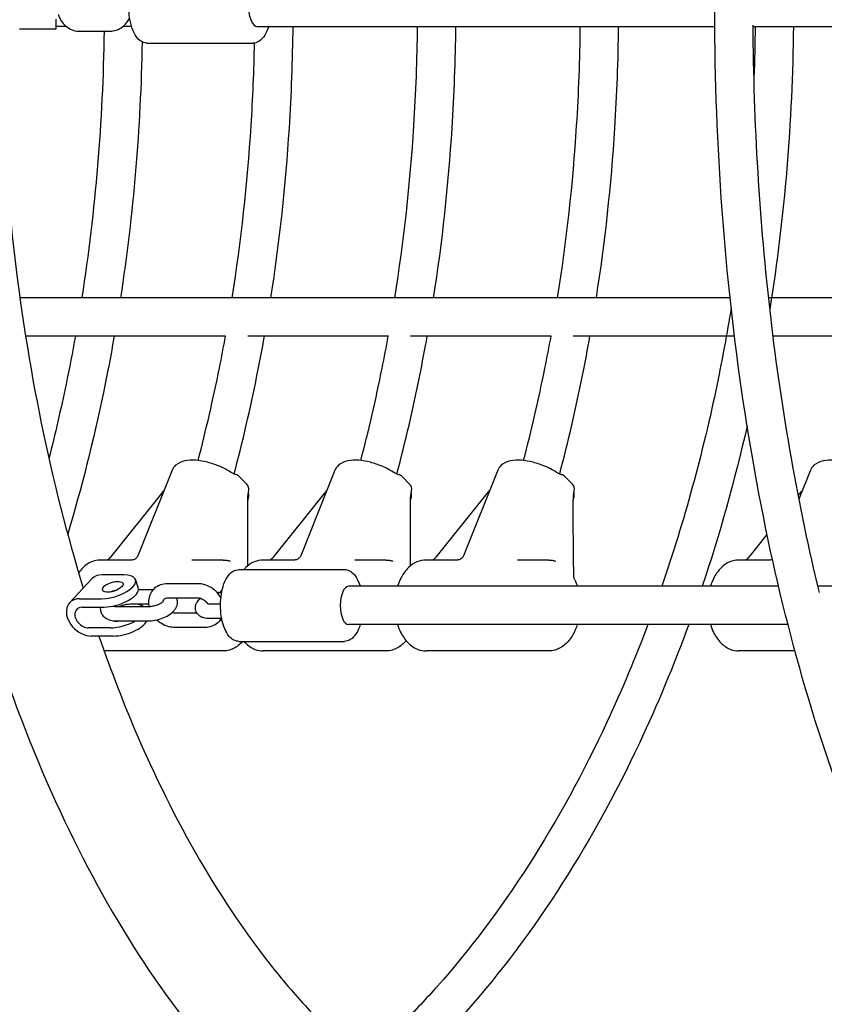
# Model space of a CAD drawing. Units: millimetres. Extents: x 9606 to 26512, y 1624 to 10468.
# Drawn here: x 13856 to 14192, y 6385 to 6796 of the extents above; entities that cross this region are included whole.
import ezdxf

# ---------------------------------------------------------------- set-up
doc = ezdxf.new("R2010")
doc.units = ezdxf.units.MM
doc.layers.add('Default', color=7, linetype='Continuous')

# ---------------------------------------------------------------- blocks, each defined once
blk = doc.blocks.new('A$C70094820')
at = {"layer": 'Default', "color": 7, "linetype": 'Continuous'}
for p, q in [((176.538, 119.034), (176.538, 119.434)), ((175.001, 119.034), (176.538, 119.034)), ((176.951, 119.134), (176.538, 119.134)), ((177.509, 118.934), (178.767, 118.934)), ((179.681, 119.134), (179.325, 119.134)), ((184.924, 119.134), (204.05, 119.134)), ((205.65, 119.134), (235.508, 119.134)), ((180.34, 118.434), (184.744, 118.434)), ((204.688, 107.794), (175.017, 107.794)), ((212.491, 107.794), (206.297, 107.794)), ((183.61, 106.194), (175.253, 106.194)), ((190.41, 106.194), (184.538, 106.194)), ((197.21, 106.194), (191.338, 106.194)), ((204.871, 106.194), (198.138, 106.194)), ((210.279, 106.194), (206.483, 106.194)), ((181.381, 100.587), (179.949, 97.009)), ((188.181, 100.587), (186.749, 97.009)), ((194.981, 100.587), (193.549, 97.009)), ((208.05, 100.587), (207.567, 99.379)), ((184.182, 100.327), (184.499, 100.007)), ((190.982, 100.327), (191.299, 100.007)), ((197.782, 100.327), (198.099, 100.007)), ((178.81, 96.959), (180.94, 99.614)), ((185.61, 96.959), (187.74, 99.614)), ((192.41, 96.959), (194.54, 99.614)), ((207.538, 99.526), (207.609, 99.614)), ((184.54, 96.594), (184.535, 99.212)), ((184.537, 99.324), (184.536, 99.322)), ((191.34, 96.594), (191.335, 99.212)), ((191.338, 99.324), (191.337, 99.322)), ((198.14, 96.557), (198.135, 99.212)), ((198.138, 99.324), (198.137, 99.322)), ((205.479, 96.959), (206.234, 97.9)), ((179.696, 96.834), (178.386, 96.834)), ((183.515, 96.834), (182.205, 96.834)), ((186.496, 96.834), (185.186, 96.834)), ((190.315, 96.834), (189.005, 96.834)), ((193.296, 96.834), (191.986, 96.834)), ((197.115, 96.834), (195.805, 96.834)), ((206.365, 96.834), (205.055, 96.834)), ((184.169, 96.434), (188.573, 96.434)), ((177.095, 95.048), (178.026, 96.048)), ((179.361, 96.214), (178.443, 96.214)), ((179.851, 96.01), (179.958, 95.664)), ((180.577, 95.583), (179.965, 95.583)), ((182.443, 95.842), (181.185, 95.842)), ((183.311, 95.483), (183.313, 95.483)), ((183.313, 95.483), (183.448, 95.483)), ((206.714, 95.734), (188.753, 95.734)), ((238.172, 95.734), (208.359, 95.734)), ((177.512, 95.214), (178.43, 95.214)), ((182.443, 95.242), (181.185, 95.242)), ((177.62, 94.867), (178.538, 94.867)), ((179.094, 94.886), (180.352, 94.886)), ((180.395, 94.983), (179.626, 94.983)), ((183.399, 94.986), (182.945, 94.986)), ((179.094, 94.286), (180.352, 94.286)), ((181.49, 94.627), (182.406, 94.627)), ((183.448, 94.386), (182.945, 94.386)), ((178.806, 94.001), (177.889, 94.001)), ((181.49, 94.027), (182.749, 94.027)), ((207.107, 94.134), (188.753, 94.134)), ((178.914, 93.655), (177.996, 93.655)), ((184.169, 93.434), (188.573, 93.434)), ((183.515, 93.034), (178.538, 93.034)), ((190.315, 93.034), (185.186, 93.034)), ((197.115, 93.034), (191.986, 93.034)), ((207.397, 93.034), (205.055, 93.034))]:
    blk.add_line(p, q, dxfattribs=at)
for centre, start, end in [((183.969, 100.116), 44.7123, 72.623), ((184.286, 99.796), 347.6876, 44.7123), ((190.769, 100.116), 44.7123, 72.623), ((191.086, 99.796), 347.6876, 44.7123), ((197.569, 100.116), 44.7123, 72.623), ((197.886, 99.796), 347.6876, 44.7123), ((178.878, 96.612), 125.9954, 132.0845), ((185.678, 96.612), 125.9954, 132.0845), ((192.478, 96.612), 125.9954, 132.0845), ((205.547, 96.612), 125.9954, 132.0845), ((197.862, 96.355), 352.6775, 11.0338)]:
    blk.add_arc(centre, 0.3, start, end, dxfattribs=at)
for centre, major_axis, ratio, start_param, end_param in [((184.924, 119.934), (0, -0.8), 0.438371, 3.141593, 6.283185), ((178.685, 95.434), (-0.659, 0.613), 0.730398, 5.617755, 6.283185), ((178.895, 95.714), (-0.955, -0.296), 0.421696, 0.936559, 4.078151), ((179.003, 95.367), (0.955, 0.296), 0.421696, 4.078151, 6.283185), ((179.003, 95.367), (-0.43, -0.133), 0.421696, 4.413459, 5.011319), ((183.315, 95.183), (0.002, -0.3), 0.429417, 3.138893, 3.513058), ((183.748, 94.934), (0, 0.8), 0.62932, 0.574275, 0.814833), ((188.753, 94.934), (0, -0.8), 0.438371, 3.141593, 6.283185), ((177.754, 94.434), (0.659, -0.613), 0.730398, 2.476162, 5.617755), ((177.754, 94.434), (0.366, -0.341), 0.730398, 2.476162, 5.617755), ((179.272, 94.501), (0.955, 0.296), 0.421696, 0.243677, 0.66236), ((179.272, 94.501), (-0.955, -0.296), 0.421696, 0.936559, 2.062207), ((179.379, 94.155), (0.955, 0.296), 0.421696, 4.078151, 5.914279), ((179.272, 94.501), (-0.43, -0.133), 0.421696, 0.501385, 1.231324), ((183.748, 94.934), (0, 0.8), 0.62932, -3.889495, -3.715868)]:
    blk.add_ellipse(centre, major_axis=major_axis, ratio=ratio, start_param=start_param, end_param=end_param, dxfattribs=at)
blk.add_ellipse((178.895, 95.714), major_axis=(0.43, 0.133), ratio=0.421696, dxfattribs=at)
for points, knots in [([(198.938, 16.129), (192.979, 16.129), (187.042, 17.788), (175.632, 24.217), (170.191, 29.144), (160.286, 41.903), (155.875, 49.871), (148.678, 67.894), (145.899, 77.951), (142.23, 99.095), (141.332, 110.174), (141.483, 132.274), (142.529, 143.291), (146.47, 164.203), (149.367, 174.094), (156.786, 191.79), (161.312, 199.585), (171.639, 212.218), (177.447, 217.072), (188.589, 222.49), (193.758, 223.739), (198.938, 223.739)], [0, 0, 0, 0, 0.093576, 0.093576, 0.192714, 0.192714, 0.296572, 0.296572, 0.400554, 0.400554, 0.504052, 0.504052, 0.607379, 0.607379, 0.710905, 0.710905, 0.814923, 0.814923, 0.918653, 0.918653, 1, 1, 1, 1]), ([(196.027, 23.909), (191.473, 24.438), (186.891, 26.217), (177.486, 32.71), (172.71, 37.715), (164.281, 50.332), (160.601, 57.849), (154.629, 74.766), (152.342, 84.17), (149.429, 103.921), (148.812, 114.269), (149.331, 134.822), (150.471, 145.023), (154.375, 164.193), (157.136, 173.161), (163.94, 188.92), (167.974, 195.716), (176.806, 206.51), (181.592, 210.496), (189.62, 214.602), (192.827, 215.588), (196.027, 215.96)], [0, 0, 0, 0, 0.097069, 0.097069, 0.203825, 0.203825, 0.307315, 0.307315, 0.411207, 0.411207, 0.515588, 0.515588, 0.6201, 0.6201, 0.724368, 0.724368, 0.828072, 0.828072, 0.931801, 0.931801, 1, 1, 1, 1]), ([(231.208, 69.134), (229.595, 68.498), (227.93, 68.236), (223.86, 68.561), (221.484, 69.59), (216.927, 73.22), (214.755, 75.915), (210.887, 82.709), (209.2, 86.829), (206.497, 96.037), (205.48, 101.117), (204.207, 111.73), (203.949, 117.259), (204.103, 123.64), (204.135, 124.538), (204.177, 125.433)], [0, 0, 0, 0, 0.11154, 0.11154, 0.274256, 0.274256, 0.44737, 0.44737, 0.622816, 0.622816, 0.797388, 0.797388, 0.971452, 0.971452, 1, 1, 1, 1]), ([(180.34, 118.434), (180.268, 118.434), (180.196, 118.453), (180.056, 118.522), (179.991, 118.576), (179.858, 118.727), (179.797, 118.834), (179.692, 119.081), (179.651, 119.224), (179.593, 119.524), (179.577, 119.68), (179.567, 119.994), (179.574, 120.151), (179.61, 120.454), (179.64, 120.6), (179.723, 120.871), (179.776, 120.995), (179.909, 121.21), (179.99, 121.301), (180.166, 121.407), (180.252, 121.434), (180.34, 121.434)], [0, 0, 0, 0, 0.067669, 0.067669, 0.147828, 0.147828, 0.25586, 0.25586, 0.368944, 0.368944, 0.477835, 0.477835, 0.585178, 0.585178, 0.693127, 0.693127, 0.804064, 0.804064, 0.918005, 0.918005, 1, 1, 1, 1]), ([(176.623, 119.634), (176.626, 119.624), (176.629, 119.613), (176.666, 119.5), (176.715, 119.403), (176.84, 119.232), (176.915, 119.158), (177.083, 119.039), (177.175, 118.995), (177.349, 118.946), (177.429, 118.934), (177.509, 118.934)], [0, 0, 0, 0, 0.027622, 0.027622, 0.292613, 0.292613, 0.551418, 0.551418, 0.801351, 0.801351, 1, 1, 1, 1]), ([(178.767, 118.934), (178.864, 118.934), (178.961, 118.951), (179.145, 119.015), (179.233, 119.063), (179.39, 119.185), (179.46, 119.26), (179.55, 119.391), (179.578, 119.442), (179.602, 119.494)], [0, 0, 0, 0, 0.273872, 0.273872, 0.551417, 0.551417, 0.837887, 0.837887, 1, 1, 1, 1]), ([(174.198, 119.034), (174.203, 118.532), (174.212, 118.031), (174.361, 112.409), (174.933, 107.332), (176.399, 100.174), (176.987, 97.865), (177.667, 95.662)], [0, 0, 0, 0, 0.061311, 0.061311, 0.687272, 0.687272, 1, 1, 1, 1]), ([(185.404, 119.134), (185.362, 118.997), (185.309, 118.874), (185.176, 118.659), (185.095, 118.567), (184.919, 118.462), (184.832, 118.434), (184.744, 118.434)], [0, 0, 0, 0, 0.361202, 0.361202, 0.732677, 0.732677, 1, 1, 1, 1]), ([(185.502, 107.794), (185.865, 110.123), (186.123, 112.493), (186.364, 116.294), (186.416, 117.714), (186.43, 119.134)], [0, 0, 0, 0, 0.6280275, 0.6280275, 1, 1, 1, 1]), ([(190.682, 107.794), (191.058, 110.153), (191.324, 112.558), (191.565, 116.362), (191.616, 117.748), (191.63, 119.134)], [0, 0, 0, 0, 0.637143, 0.637143, 1, 1, 1, 1]), ([(192.302, 107.794), (192.665, 110.123), (192.923, 112.493), (193.164, 116.294), (193.216, 117.714), (193.23, 119.134)], [0, 0, 0, 0, 0.6280275, 0.6280275, 1, 1, 1, 1]), ([(197.482, 107.794), (197.858, 110.153), (198.124, 112.558), (198.365, 116.362), (198.416, 117.748), (198.43, 119.134)], [0, 0, 0, 0, 0.637143, 0.637143, 1, 1, 1, 1]), ([(199.102, 107.794), (199.465, 110.123), (199.723, 112.493), (199.964, 116.294), (200.016, 117.714), (200.03, 119.134)], [0, 0, 0, 0, 0.628028, 0.628028, 1, 1, 1, 1]), ([(208.422, 95.474), (207.539, 99.105), (206.852, 102.991), (205.924, 110.983), (205.676, 115.084), (205.65, 119.193)], [0, 0, 0, 0, 0.503236, 0.503236, 1, 1, 1, 1]), ([(183.882, 107.794), (184.258, 110.153), (184.524, 112.558), (184.75, 116.131), (184.798, 117.285), (184.82, 118.441)], [0, 0, 0, 0, 0.678174, 0.678174, 1, 1, 1, 1]), ([(204.734, 107.372), (204.56, 106.301), (204.364, 105.239), (203.539, 101.264), (202.763, 98.43), (201.831, 95.734)], [0, 0, 0, 0, 0.264131, 0.264131, 1, 1, 1, 1]), ([(177.333, 106.194), (177.213, 105.521), (177.084, 104.853), (176.728, 103.14), (176.489, 102.103), (176.228, 101.079)], [0, 0, 0, 0, 0.387483, 0.387483, 1, 1, 1, 1]), ([(178.958, 106.194), (178.819, 105.4), (178.668, 104.612), (178.086, 101.812), (177.587, 99.836), (177.013, 97.915)], [0, 0, 0, 0, 0.279429, 0.279429, 1, 1, 1, 1]), ([(182.462, 100.992), (182.792, 102.259), (183.09, 103.548), (183.442, 105.299), (183.528, 105.745), (183.609, 106.194)], [0, 0, 0, 0, 0.746296, 0.746296, 1, 1, 1, 1]), ([(183.97, 100.434), (184.324, 101.78), (184.642, 103.15), (185.032, 105.088), (185.136, 105.639), (185.235, 106.194)], [0, 0, 0, 0, 0.716802, 0.716802, 1, 1, 1, 1]), ([(189.262, 100.992), (189.592, 102.259), (189.89, 103.548), (190.242, 105.299), (190.328, 105.745), (190.409, 106.194)], [0, 0, 0, 0, 0.746296, 0.746296, 1, 1, 1, 1]), ([(190.77, 100.434), (191.124, 101.78), (191.442, 103.15), (191.832, 105.088), (191.936, 105.639), (192.035, 106.194)], [0, 0, 0, 0, 0.716802, 0.716802, 1, 1, 1, 1]), ([(196.062, 100.992), (196.392, 102.259), (196.69, 103.548), (197.042, 105.299), (197.128, 105.745), (197.209, 106.194)], [0, 0, 0, 0, 0.746296, 0.746296, 1, 1, 1, 1]), ([(197.57, 100.434), (197.924, 101.78), (198.242, 103.15), (198.632, 105.088), (198.736, 105.639), (198.835, 106.194)], [0, 0, 0, 0, 0.716802, 0.716802, 1, 1, 1, 1]), ([(183.816, 100.512), (183.672, 100.601), (183.514, 100.681), (183.19, 100.818), (183.024, 100.875), (182.693, 100.96), (182.53, 100.989), (182.211, 101.013), (182.058, 101.008), (181.771, 100.949), (181.634, 100.895), (181.463, 100.736), (181.412, 100.666), (181.381, 100.587)], [0, 0, 0, 0, 0.1778931, 0.1778931, 0.3524938, 0.3524938, 0.5289026, 0.5289026, 0.7131521, 0.7131521, 0.9008387, 0.9008387, 1, 1, 1, 1]), ([(190.616, 100.512), (190.472, 100.601), (190.314, 100.681), (189.99, 100.818), (189.824, 100.875), (189.493, 100.96), (189.33, 100.989), (189.011, 101.013), (188.858, 101.008), (188.571, 100.949), (188.434, 100.895), (188.263, 100.736), (188.212, 100.666), (188.181, 100.587)], [0, 0, 0, 0, 0.1778931, 0.1778931, 0.3524938, 0.3524938, 0.5289026, 0.5289026, 0.7131521, 0.7131521, 0.9008387, 0.9008387, 1, 1, 1, 1]), ([(197.416, 100.512), (197.272, 100.601), (197.114, 100.681), (196.79, 100.818), (196.624, 100.875), (196.294, 100.96), (196.13, 100.989), (195.811, 101.013), (195.658, 101.008), (195.371, 100.949), (195.234, 100.895), (195.063, 100.736), (195.012, 100.666), (194.981, 100.587)], [0, 0, 0, 0, 0.1778931, 0.1778931, 0.3524938, 0.3524938, 0.5289026, 0.5289026, 0.7131521, 0.7131521, 0.9008387, 0.9008387, 1, 1, 1, 1]), ([(210.486, 100.512), (210.341, 100.601), (210.184, 100.681), (209.859, 100.818), (209.693, 100.875), (209.363, 100.96), (209.199, 100.989), (208.881, 101.013), (208.727, 101.008), (208.44, 100.949), (208.303, 100.895), (208.132, 100.736), (208.081, 100.666), (208.05, 100.587)], [0, 0, 0, 0, 0.1778931, 0.1778931, 0.3524938, 0.3524938, 0.5289026, 0.5289026, 0.7131521, 0.7131521, 0.9008387, 0.9008387, 1, 1, 1, 1]), ([(183.816, 100.512), (183.83, 100.503), (183.845, 100.495), (183.875, 100.478), (183.891, 100.47), (183.923, 100.455), (183.94, 100.447), (183.973, 100.433), (183.99, 100.426), (184.024, 100.413), (184.042, 100.408), (184.059, 100.402)], [0, 0, 0, 0, 0.2, 0.2, 0.4, 0.4, 0.6, 0.6, 0.8, 0.8, 1, 1, 1, 1]), ([(190.616, 100.512), (190.63, 100.503), (190.645, 100.495), (190.675, 100.478), (190.691, 100.47), (190.723, 100.455), (190.74, 100.447), (190.773, 100.433), (190.79, 100.426), (190.825, 100.413), (190.842, 100.408), (190.859, 100.402)], [0, 0, 0, 0, 0.2, 0.2, 0.4, 0.4, 0.6, 0.6, 0.8, 0.8, 1, 1, 1, 1]), ([(197.416, 100.512), (197.43, 100.503), (197.445, 100.495), (197.475, 100.478), (197.491, 100.47), (197.523, 100.455), (197.54, 100.447), (197.573, 100.433), (197.59, 100.426), (197.625, 100.413), (197.642, 100.408), (197.659, 100.402)], [0, 0, 0, 0, 0.2, 0.2, 0.4, 0.4, 0.6, 0.6, 0.8, 0.8, 1, 1, 1, 1]), ([(180.94, 99.614), (180.973, 99.656), (181.007, 99.699), (181.042, 99.746), (181.044, 99.75), (181.047, 99.754)], [0, 0, 0, 0, 0.920233, 0.920233, 1, 1, 1, 1]), ([(184.535, 99.212), (184.535, 99.254), (184.536, 99.295), (184.538, 99.375), (184.54, 99.413), (184.545, 99.487), (184.548, 99.523), (184.555, 99.59), (184.56, 99.622), (184.569, 99.68), (184.574, 99.707), (184.579, 99.732)], [0, 0, 0, 0, 0.2, 0.2, 0.4, 0.4, 0.6, 0.6, 0.8, 0.8, 1, 1, 1, 1]), ([(184.537, 99.324), (184.549, 99.353), (184.558, 99.382), (184.571, 99.442), (184.575, 99.472), (184.578, 99.532), (184.577, 99.561), (184.572, 99.612), (184.569, 99.633), (184.565, 99.654)], [0, 0, 0, 0, 0.267167, 0.267167, 0.534335, 0.534335, 0.801502, 0.801502, 1, 1, 1, 1]), ([(187.74, 99.614), (187.773, 99.656), (187.807, 99.699), (187.842, 99.746), (187.844, 99.75), (187.847, 99.754)], [0, 0, 0, 0, 0.920233, 0.920233, 1, 1, 1, 1]), ([(191.335, 99.212), (191.335, 99.254), (191.336, 99.295), (191.338, 99.375), (191.34, 99.413), (191.345, 99.487), (191.348, 99.523), (191.355, 99.59), (191.36, 99.622), (191.369, 99.68), (191.374, 99.707), (191.379, 99.732)], [0, 0, 0, 0, 0.2, 0.2, 0.4, 0.4, 0.6, 0.6, 0.8, 0.8, 1, 1, 1, 1]), ([(191.338, 99.324), (191.349, 99.353), (191.358, 99.382), (191.371, 99.442), (191.375, 99.472), (191.378, 99.532), (191.377, 99.561), (191.372, 99.612), (191.369, 99.633), (191.365, 99.654)], [0, 0, 0, 0, 0.267167, 0.267167, 0.534335, 0.534335, 0.801502, 0.801502, 1, 1, 1, 1]), ([(194.54, 99.614), (194.573, 99.656), (194.607, 99.699), (194.642, 99.746), (194.645, 99.75), (194.647, 99.754)], [0, 0, 0, 0, 0.920233, 0.920233, 1, 1, 1, 1]), ([(198.135, 99.212), (198.135, 99.254), (198.136, 99.295), (198.138, 99.375), (198.14, 99.413), (198.145, 99.487), (198.148, 99.523), (198.155, 99.59), (198.16, 99.622), (198.169, 99.68), (198.174, 99.707), (198.179, 99.732)], [0, 0, 0, 0, 0.2, 0.2, 0.4, 0.4, 0.6, 0.6, 0.8, 0.8, 1, 1, 1, 1]), ([(198.138, 99.324), (198.149, 99.353), (198.158, 99.382), (198.171, 99.442), (198.175, 99.472), (198.178, 99.532), (198.177, 99.561), (198.172, 99.612), (198.169, 99.633), (198.165, 99.654)], [0, 0, 0, 0, 0.267167, 0.267167, 0.534335, 0.534335, 0.801502, 0.801502, 1, 1, 1, 1]), ([(207.609, 99.614), (207.643, 99.656), (207.676, 99.699), (207.711, 99.746), (207.714, 99.75), (207.716, 99.754)], [0, 0, 0, 0, 0.920233, 0.920233, 1, 1, 1, 1]), ([(172.549, 98.228), (173.424, 94.749), (174.511, 91.442), (177.658, 83.924), (179.935, 79.997), (184.042, 74.974), (185.651, 73.383), (187.352, 72.07)], [0, 0, 0, 0, 0.3029832, 0.3029832, 0.7455584, 0.7455584, 1, 1, 1, 1]), ([(178.386, 96.834), (178.256, 96.834), (178.126, 96.807), (177.877, 96.7), (177.759, 96.619), (177.589, 96.454), (177.527, 96.382), (177.472, 96.304)], [0, 0, 0, 0, 0.361649, 0.361649, 0.750663, 0.750663, 1, 1, 1, 1]), ([(178.81, 96.959), (178.803, 96.951), (178.796, 96.943), (178.782, 96.927), (178.775, 96.919), (178.761, 96.904), (178.754, 96.897), (178.739, 96.884), (178.731, 96.878), (178.717, 96.866), (178.709, 96.86), (178.702, 96.855)], [0, 0, 0, 0, 0.2, 0.2, 0.4, 0.4, 0.6, 0.6, 0.8, 0.8, 1, 1, 1, 1]), ([(179.949, 97.009), (179.941, 96.989), (179.93, 96.968), (179.901, 96.928), (179.883, 96.909), (179.842, 96.877), (179.821, 96.865), (179.779, 96.847), (179.759, 96.842), (179.724, 96.835), (179.709, 96.834), (179.696, 96.834)], [0, 0, 0, 0, 0.2, 0.2, 0.4, 0.4, 0.6, 0.6, 0.8, 0.8, 1, 1, 1, 1]), ([(183.515, 96.834), (183.534, 96.834), (183.553, 96.834), (183.592, 96.832), (183.611, 96.83), (183.649, 96.825), (183.668, 96.822), (183.706, 96.815), (183.724, 96.811), (183.762, 96.802), (183.78, 96.797), (183.799, 96.791)], [0, 0, 0, 0, 0.2, 0.2, 0.4, 0.4, 0.6, 0.6, 0.8, 0.8, 1, 1, 1, 1]), ([(185.186, 96.834), (185.056, 96.834), (184.926, 96.807), (184.677, 96.7), (184.559, 96.619), (184.428, 96.492), (184.401, 96.464), (184.375, 96.434)], [0, 0, 0, 0, 0.42346, 0.42346, 0.878964, 0.878964, 1, 1, 1, 1]), ([(185.61, 96.959), (185.603, 96.951), (185.596, 96.943), (185.582, 96.927), (185.575, 96.919), (185.561, 96.904), (185.554, 96.897), (185.539, 96.884), (185.531, 96.878), (185.517, 96.866), (185.509, 96.86), (185.502, 96.855)], [0, 0, 0, 0, 0.2, 0.2, 0.4, 0.4, 0.6, 0.6, 0.8, 0.8, 1, 1, 1, 1]), ([(186.749, 97.009), (186.741, 96.989), (186.73, 96.968), (186.701, 96.928), (186.683, 96.909), (186.642, 96.877), (186.621, 96.865), (186.579, 96.847), (186.559, 96.842), (186.524, 96.835), (186.509, 96.834), (186.496, 96.834)], [0, 0, 0, 0, 0.2, 0.2, 0.4, 0.4, 0.6, 0.6, 0.8, 0.8, 1, 1, 1, 1]), ([(190.315, 96.834), (190.334, 96.834), (190.353, 96.834), (190.392, 96.832), (190.411, 96.83), (190.449, 96.825), (190.468, 96.822), (190.506, 96.815), (190.524, 96.811), (190.562, 96.802), (190.58, 96.797), (190.599, 96.791)], [0, 0, 0, 0, 0.2, 0.2, 0.4, 0.4, 0.6, 0.6, 0.8, 0.8, 1, 1, 1, 1]), ([(191.986, 96.834), (191.856, 96.834), (191.726, 96.807), (191.477, 96.7), (191.359, 96.619), (191.137, 96.404), (191.036, 96.265), (190.891, 95.994), (190.839, 95.867), (190.797, 95.734)], [0, 0, 0, 0, 0.236599, 0.236599, 0.491102, 0.491102, 0.781108, 0.781108, 1, 1, 1, 1]), ([(192.41, 96.959), (192.403, 96.951), (192.396, 96.943), (192.382, 96.927), (192.375, 96.919), (192.361, 96.904), (192.354, 96.897), (192.339, 96.884), (192.331, 96.878), (192.317, 96.866), (192.309, 96.86), (192.302, 96.855)], [0, 0, 0, 0, 0.2, 0.2, 0.4, 0.4, 0.6, 0.6, 0.8, 0.8, 1, 1, 1, 1]), ([(193.549, 97.009), (193.541, 96.989), (193.53, 96.968), (193.501, 96.928), (193.483, 96.909), (193.442, 96.877), (193.421, 96.865), (193.379, 96.847), (193.359, 96.842), (193.324, 96.835), (193.309, 96.834), (193.296, 96.834)], [0, 0, 0, 0, 0.2, 0.2, 0.4, 0.4, 0.6, 0.6, 0.8, 0.8, 1, 1, 1, 1]), ([(197.115, 96.834), (197.134, 96.834), (197.153, 96.834), (197.192, 96.832), (197.211, 96.83), (197.249, 96.825), (197.268, 96.822), (197.306, 96.815), (197.324, 96.811), (197.362, 96.802), (197.38, 96.797), (197.399, 96.791)], [0, 0, 0, 0, 0.2, 0.2, 0.4, 0.4, 0.6, 0.6, 0.8, 0.8, 1, 1, 1, 1]), ([(205.055, 96.834), (204.925, 96.834), (204.796, 96.807), (204.546, 96.7), (204.428, 96.619), (204.206, 96.404), (204.105, 96.265), (203.96, 95.994), (203.908, 95.867), (203.866, 95.734)], [0, 0, 0, 0, 0.236599, 0.236599, 0.491102, 0.491102, 0.781108, 0.781108, 1, 1, 1, 1]), ([(205.479, 96.959), (205.473, 96.951), (205.466, 96.943), (205.452, 96.927), (205.445, 96.919), (205.43, 96.904), (205.423, 96.897), (205.408, 96.884), (205.401, 96.878), (205.386, 96.866), (205.378, 96.86), (205.371, 96.855)], [0, 0, 0, 0, 0.2, 0.2, 0.4, 0.4, 0.6, 0.6, 0.8, 0.8, 1, 1, 1, 1]), ([(206.459, 96.852), (206.442, 96.846), (206.426, 96.841), (206.393, 96.835), (206.378, 96.834), (206.365, 96.834)], [0, 0, 0, 0, 0.456682, 0.456682, 1, 1, 1, 1]), ([(184.169, 93.434), (184.096, 93.434), (184.024, 93.453), (183.884, 93.522), (183.819, 93.576), (183.687, 93.727), (183.625, 93.834), (183.521, 94.081), (183.479, 94.224), (183.422, 94.524), (183.405, 94.68), (183.396, 94.994), (183.402, 95.151), (183.439, 95.454), (183.469, 95.6), (183.551, 95.871), (183.604, 95.995), (183.737, 96.21), (183.818, 96.301), (183.994, 96.407), (184.081, 96.434), (184.169, 96.434)], [0, 0, 0, 0, 0.0676685, 0.0676685, 0.1478283, 0.1478283, 0.2558603, 0.2558603, 0.3689438, 0.3689438, 0.4778349, 0.4778349, 0.5851783, 0.5851783, 0.6931268, 0.6931268, 0.8040644, 0.8040644, 0.9180052, 0.9180052, 1, 1, 1, 1]), ([(188.573, 96.434), (188.646, 96.434), (188.718, 96.416), (188.857, 96.347), (188.922, 96.293), (189.055, 96.142), (189.116, 96.035), (189.191, 95.858), (189.213, 95.797), (189.232, 95.734)], [0, 0, 0, 0, 0.220616, 0.220616, 0.481957, 0.481957, 0.834168, 0.834168, 1, 1, 1, 1]), ([(198.14, 96.557), (198.14, 96.55), (198.141, 96.541), (198.141, 96.524), (198.142, 96.515), (198.144, 96.496), (198.145, 96.486), (198.147, 96.466), (198.149, 96.456), (198.152, 96.434), (198.154, 96.423), (198.156, 96.412)], [0, 0, 0, 0, 0.2, 0.2, 0.4, 0.4, 0.6, 0.6, 0.8, 0.8, 1, 1, 1, 1]), ([(198.2, 96.006), (198.193, 96.021), (198.186, 96.038), (198.175, 96.074), (198.169, 96.094), (198.161, 96.136), (198.158, 96.158), (198.155, 96.203), (198.154, 96.226), (198.155, 96.272), (198.157, 96.295), (198.159, 96.317)], [0, 0, 0, 0, 0.2, 0.2, 0.4, 0.4, 0.6, 0.6, 0.8, 0.8, 1, 1, 1, 1]), ([(181.185, 95.842), (181.083, 95.842), (180.982, 95.825), (180.799, 95.759), (180.717, 95.712), (180.581, 95.595), (180.525, 95.526), (180.442, 95.375), (180.414, 95.292), (180.386, 95.118), (180.387, 95.026), (180.404, 94.921), (180.408, 94.904), (180.411, 94.888)], [0, 0, 0, 0, 0.214854, 0.214854, 0.410981, 0.410981, 0.592401, 0.592401, 0.772674, 0.772674, 0.964695, 0.964695, 1, 1, 1, 1]), ([(183.416, 95.257), (183.372, 95.335), (183.318, 95.407), (183.183, 95.552), (183.097, 95.622), (182.91, 95.735), (182.809, 95.779), (182.619, 95.829), (182.531, 95.842), (182.443, 95.842)], [0, 0, 0, 0, 0.226039, 0.226039, 0.500443, 0.500443, 0.775289, 0.775289, 1, 1, 1, 1]), ([(180.352, 94.286), (180.454, 94.286), (180.56, 94.297), (180.765, 94.336), (180.864, 94.364), (181.054, 94.434), (181.145, 94.477), (181.315, 94.581), (181.393, 94.643), (181.49, 94.754), (181.517, 94.793), (181.576, 94.903), (181.602, 94.983), (181.602, 95.128), (181.59, 95.187), (181.567, 95.241), (181.567, 95.241), (181.567, 95.242)], [0, 0, 0, 0, 0.179113, 0.179113, 0.3499, 0.3499, 0.522069, 0.522069, 0.704633, 0.704633, 0.788918, 0.788918, 0.916493, 0.916493, 0.999446, 0.999446, 1, 1, 1, 1]), ([(180.352, 94.886), (180.39, 94.886), (180.432, 94.889), (180.522, 94.9), (180.571, 94.909), (180.668, 94.933), (180.716, 94.949), (180.805, 94.983), (180.846, 95.001), (180.914, 95.038), (180.941, 95.057), (180.981, 95.087), (180.995, 95.1), (181.009, 95.116), (181.011, 95.119), (181.012, 95.12)], [0, 0, 0, 0, 0.147081, 0.147081, 0.304567, 0.304567, 0.465698, 0.465698, 0.623316, 0.623316, 0.769645, 0.769645, 0.897711, 0.897711, 1, 1, 1, 1]), ([(181.185, 95.242), (181.154, 95.242), (181.127, 95.238), (181.079, 95.224), (181.06, 95.213), (181.021, 95.184), (181.006, 95.163), (180.994, 95.121), (180.992, 95.11), (180.991, 95.097)], [0, 0, 0, 0, 0.216054, 0.216054, 0.465566, 0.465566, 0.869583, 0.869583, 1, 1, 1, 1]), ([(182.945, 94.386), (182.861, 94.386), (182.78, 94.394), (182.659, 94.429), (182.62, 94.444), (182.552, 94.481), (182.523, 94.5), (182.452, 94.56), (182.412, 94.609), (182.364, 94.712), (182.352, 94.761), (182.345, 94.857), (182.35, 94.904), (182.375, 94.996), (182.396, 95.04), (182.456, 95.134), (182.497, 95.177), (182.546, 95.219), (182.55, 95.223), (182.554, 95.226)], [0, 0, 0, 0, 0.22451, 0.22451, 0.332359, 0.332359, 0.413676, 0.413676, 0.536357, 0.536357, 0.627183, 0.627183, 0.717641, 0.717641, 0.827289, 0.827289, 0.985919, 0.985919, 1, 1, 1, 1]), ([(182.875, 94.992), (182.859, 95.017), (182.839, 95.041), (182.791, 95.093), (182.76, 95.12), (182.694, 95.167), (182.658, 95.186), (182.587, 95.217), (182.551, 95.228), (182.491, 95.239), (182.466, 95.242), (182.443, 95.242)], [0, 0, 0, 0, 0.173183, 0.173183, 0.392085, 0.392085, 0.611238, 0.611238, 0.829971, 0.829971, 1, 1, 1, 1]), ([(178.382, 94.867), (178.379, 94.845), (178.377, 94.822), (178.377, 94.741), (178.389, 94.682), (178.433, 94.577), (178.464, 94.531), (178.541, 94.447), (178.589, 94.412), (178.71, 94.346), (178.785, 94.323), (178.937, 94.293), (179.014, 94.286), (179.094, 94.286)], [0, 0, 0, 0, 0.0592215, 0.0592215, 0.2026953, 0.2026953, 0.3416333, 0.3416333, 0.5109983, 0.5109983, 0.7585631, 0.7585631, 1, 1, 1, 1]), ([(178.926, 94.912), (178.928, 94.911), (178.933, 94.908), (178.952, 94.902), (178.968, 94.898), (179.009, 94.891), (179.036, 94.888), (179.076, 94.886), (179.085, 94.886), (179.094, 94.886)], [0, 0, 0, 0, 0.249344, 0.249344, 0.553081, 0.553081, 0.901622, 0.901622, 1, 1, 1, 1]), ([(179.626, 94.983), (179.589, 94.983), (179.547, 94.98), (179.457, 94.969), (179.408, 94.96), (179.311, 94.936), (179.263, 94.92), (179.203, 94.898), (179.189, 94.892), (179.176, 94.886)], [0, 0, 0, 0, 0.284468, 0.284468, 0.589061, 0.589061, 0.900702, 0.900702, 1, 1, 1, 1]), ([(182.945, 94.986), (182.925, 94.986), (182.907, 94.987), (182.881, 94.99), (182.872, 94.992), (182.864, 94.995), (182.863, 94.995), (182.863, 94.995)], [0, 0, 0, 0, 0.418958, 0.418958, 0.778272, 0.778272, 1, 1, 1, 1]), ([(180.74, 94.333), (180.798, 94.279), (180.862, 94.232), (181.023, 94.134), (181.124, 94.09), (181.314, 94.039), (181.402, 94.027), (181.49, 94.027)], [0, 0, 0, 0, 0.285075, 0.285075, 0.678412, 0.678412, 1, 1, 1, 1]), ([(181.383, 94.642), (181.394, 94.639), (181.405, 94.637), (181.442, 94.63), (181.467, 94.627), (181.49, 94.627)], [0, 0, 0, 0, 0.293239, 0.293239, 1, 1, 1, 1]), ([(182.749, 94.027), (182.85, 94.027), (182.951, 94.044), (183.134, 94.11), (183.216, 94.157), (183.343, 94.266), (183.392, 94.323), (183.431, 94.386)], [0, 0, 0, 0, 0.37979, 0.37979, 0.726476, 0.726476, 1, 1, 1, 1]), ([(189.232, 94.134), (189.19, 93.997), (189.137, 93.874), (189.004, 93.659), (188.923, 93.567), (188.747, 93.462), (188.661, 93.434), (188.573, 93.434)], [0, 0, 0, 0, 0.361202, 0.361202, 0.732677, 0.732677, 1, 1, 1, 1]), ([(190.797, 94.134), (190.832, 94.023), (190.875, 93.915), (191.008, 93.645), (191.112, 93.494), (191.353, 93.252), (191.489, 93.158), (191.75, 93.057), (191.868, 93.034), (191.986, 93.034)], [0, 0, 0, 0, 0.184404, 0.184404, 0.492938, 0.492938, 0.784721, 0.784721, 1, 1, 1, 1]), ([(201.253, 94.134), (200.728, 92.739), (200.16, 91.385), (197.569, 85.814), (195.16, 82.066), (191.999, 78.505), (191.532, 78.008), (191.057, 77.532)], [0, 0, 0, 0, 0.2074507, 0.2074507, 0.8850238, 0.8850238, 1, 1, 1, 1]), ([(202.96, 94.134), (202.337, 92.432), (201.653, 90.786), (198.827, 84.771), (196.286, 80.863), (193.33, 77.598), (193.254, 77.516), (193.178, 77.433)], [0, 0, 0, 0, 0.257705, 0.257705, 0.981047, 0.981047, 1, 1, 1, 1]), ([(198.303, 94.134), (198.256, 93.983), (198.195, 93.841), (198.029, 93.55), (197.917, 93.409), (197.664, 93.193), (197.525, 93.114), (197.29, 93.047), (197.202, 93.034), (197.115, 93.034)], [0, 0, 0, 0, 0.249166, 0.249166, 0.556472, 0.556472, 0.840647, 0.840647, 1, 1, 1, 1]), ([(203.866, 94.134), (203.901, 94.023), (203.944, 93.915), (204.077, 93.645), (204.181, 93.494), (204.422, 93.252), (204.558, 93.158), (204.819, 93.057), (204.937, 93.034), (205.055, 93.034)], [0, 0, 0, 0, 0.184404, 0.184404, 0.492938, 0.492938, 0.784721, 0.784721, 1, 1, 1, 1]), ([(178.321, 93.655), (178.827, 92.185), (179.374, 90.77), (181.646, 85.519), (183.65, 82.149), (186.36, 78.839), (186.894, 78.239), (187.435, 77.68)], [0, 0, 0, 0, 0.218636, 0.218636, 0.849086, 0.849086, 1, 1, 1, 1]), ([(184.326, 93.434), (184.282, 93.385), (184.235, 93.339), (184.064, 93.193), (183.925, 93.114), (183.69, 93.047), (183.602, 93.034), (183.515, 93.034)], [0, 0, 0, 0, 0.206182, 0.206182, 0.714793, 0.714793, 1, 1, 1, 1]), ([(184.375, 93.434), (184.395, 93.412), (184.415, 93.391), (184.553, 93.252), (184.689, 93.158), (184.95, 93.057), (185.068, 93.034), (185.186, 93.034)], [0, 0, 0, 0, 0.092471, 0.092471, 0.614699, 0.614699, 1, 1, 1, 1]), ([(191.15, 93.463), (191.099, 93.403), (191.045, 93.347), (190.864, 93.193), (190.725, 93.114), (190.49, 93.047), (190.402, 93.034), (190.315, 93.034)], [0, 0, 0, 0, 0.236294, 0.236294, 0.725612, 0.725612, 1, 1, 1, 1]), ([(180.33, 69.134), (178.1, 68.51), (175.823, 68.249), (170.091, 68.527), (166.651, 69.564), (160.127, 73.269), (157.049, 75.959), (154.044, 79.672), (153.769, 80.023), (153.498, 80.38)], [0, 0, 0, 0, 0.236109, 0.236109, 0.596509, 0.596509, 0.962622, 0.962622, 1, 1, 1, 1])]:
    blk.add_open_spline(points, degree=3, knots=knots, dxfattribs=at)
for points in [[(178.531, 118.934), (178.484, 115.18), (178.171, 111.435), (177.601, 107.794)], [(205.733, 119.134), (205.726, 118.429), (205.71, 117.724), (205.684, 117.02)], [(207.333, 119.134), (207.294, 115.158), (206.963, 111.19), (206.348, 107.333)], [(180.124, 118.488), (180.06, 114.887), (179.757, 111.296), (179.22, 107.794)], [(205.401, 102.431), (204.876, 100.133), (204.247, 97.893), (203.521, 95.734)], [(198.2, 96.006), (198.239, 95.919), (198.274, 95.828), (198.303, 95.734)], [(183.249, 95.481), (183.27, 95.482), (183.291, 95.483), (183.311, 95.483)]]:
    blk.add_open_spline(points, degree=3, dxfattribs=at)
blk = doc.blocks.new('SE3')
at = {"layer": 'Default', "color": 7, "xscale": 10, "yscale": 10, "zscale": 10}
blk.add_blockref('A$C70094820', (12106.13, 5602.21), dxfattribs=at)
blk = doc.blocks.new('SE2')
at = {"layer": 'Default'}
blk.add_blockref('SE3', (0, 0), dxfattribs=at)
blk = doc.blocks.new('SE1')
blk.add_blockref('SE2', (0, 0))
blk = doc.blocks.new('SE')
at = {"layer": 'Default'}
blk.add_blockref('SE1', (0, 0), dxfattribs=at)

msp = doc.modelspace()

# ---------------------------------------------------------------- block references
msp.add_blockref('SE', (0, 0))

doc.saveas('drawing.dxf')
